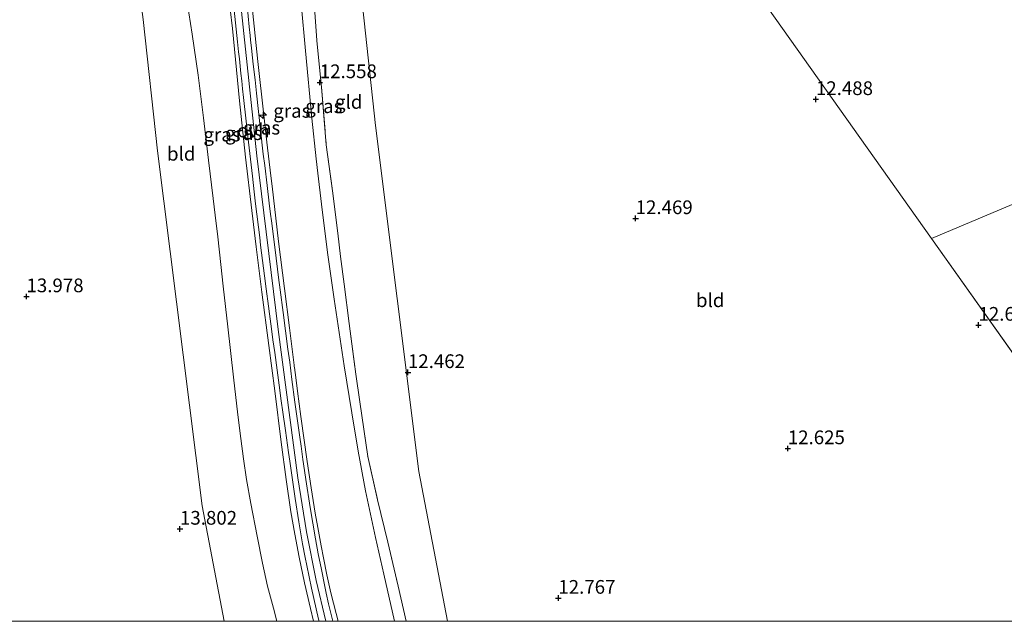
# Model space of a CAD drawing. Units: metres. Extents: x 199991 to 201834, y 399999 to 402610.
# Drawn here: x 200480 to 200660, y 400000 to 400110 of the extents above; entities that cross this region are included whole.
import ezdxf
from ezdxf.enums import TextEntityAlignment as Align

# ---------------------------------------------------------------- set-up
doc = ezdxf.new("R2010")
doc.units = ezdxf.units.M
doc.linetypes.add('IE-TERREINAFSCHEIDING', pattern=[10, 8, -2])
doc.layers.get('0').update_dxf_attribs({"lineweight": 25})
for name, color, linetype, lineweight in [('B-ME-AL-OVERIG-S-B1', 7, 'Continuous', 18), ('B-ME-GW-HOOGTEPUNT-S-B1', 10, 'Continuous', 25), ('B-ME-GW-KRUINLIJN-L-B1', 93, 'Continuous', 18), ('B-ME-GW-TEENLIJN-L-B1', 93, 'Continuous', 18), ('B-ME-IE-GRASLAND-GV-B6', 93, 'Continuous', 18), ('B-ME-IE-GRONDWERKLIJN-GROND_INGERICHT-GV-B6', 253, 'Continuous', 18), ('B-ME-IE-HULPGEOMETRIE-L-B1', 53, 'Continuous', 18), ('B-ME-IE-TERREINAFSCHEIDING-RASTERHEKWERK-L-B1', 8, 'IE-TERREINAFSCHEIDING', 18), ('B-ME-VH-VERH_SOORT-ONVERHARD-GV-B6', 8, 'Continuous', 18)]:
    doc.layers.add(name, color=color, linetype=linetype, lineweight=lineweight)
doc.styles.add('NLCS-ISO', font='NLCS-ISO.TTF')

# ---------------------------------------------------------------- blocks, each defined once
blk = doc.blocks.new('hecto')
for p, q in [((0, 0.625), (-0.625, 0)), ((0, -0.625), (0, 0.625)), ((-0.625, 0), (0.625, 0)), ((0.625, 0), (0, -0.625))]:
    blk.add_line(p, q)
blk = doc.blocks.new('hoogtepunt')
for p, q in [((-0.5, 0), (0.5, 0)), ((0, 0.5), (0, -0.5))]:
    blk.add_line(p, q)

msp = doc.modelspace()

# ---------------------------------------------------------------- linework, layer by layer
at = {"layer": 'B-ME-GW-KRUINLIJN-L-B1'}
for points in [[(200508.9895, 400178.7372, 15.464), (200510.1448, 400172.6315, 15.46), (200517.6257, 400132.0237, 15.45), (200519.1427, 400122.2957, 15.44), (200520.4948, 400111.1768, 15.422), (200523.2991, 400084.8767, 15.425), (200527.1764, 400053.2272, 15.417), (200530.7497, 400026.1469, 15.404), (200532.3239, 400016.2975, 15.406), (200534.0864, 400007.4702, 15.418), (200535.8737, 400000, 15.4012)], [(200508.9895, 400178.7372, 15.464), (200510.1448, 400172.6315, 15.46), (200517.6257, 400132.0237, 15.45), (200519.1427, 400122.2957, 15.44), (200520.4948, 400111.1768, 15.422), (200523.2991, 400084.8767, 15.425), (200527.1764, 400053.2272, 15.417), (200530.7497, 400026.1469, 15.404), (200532.3239, 400016.2975, 15.406), (200534.0864, 400007.4702, 15.418), (200535.8737, 400000, 15.4012)], [(200518.0178, 400115.168, 15.505), (200518.8424, 400108.063, 15.496), (200520.1169, 400094.9059, 15.4735), (200521.2053, 400084.641, 15.456), (200522.364, 400074.913, 15.476), (200523.1898, 400068.3007, 15.4911), (200524.228, 400059.9875, 15.5101), (200525.4806, 400050.2964, 15.4552), (200526.5472, 400042.0434, 15.4326), (200527.7515, 400032.6868, 15.3605), (200528.631, 400025.8534, 15.3745), (200529.5028, 400019.9764, 15.3807), (200530.1865, 400015.9157, 15.3988), (200530.9793, 400011.7195, 15.4176), (200531.9883, 400007.0044, 15.4045), (200533.0694, 400002.3054, 15.4027), (200533.5998, 400000, 15.4019)], [(200518.0178, 400115.168, 15.505), (200518.8424, 400108.063, 15.496), (200520.1169, 400094.9059, 15.4735), (200521.2053, 400084.641, 15.456), (200522.364, 400074.913, 15.476), (200523.1898, 400068.3007, 15.4911), (200524.228, 400059.9875, 15.5101), (200525.4806, 400050.2964, 15.4552), (200526.5472, 400042.0434, 15.4326), (200527.7515, 400032.6868, 15.3605), (200528.631, 400025.8534, 15.3745), (200529.5028, 400019.9764, 15.3807), (200530.1865, 400015.9157, 15.3988), (200530.9793, 400011.7195, 15.4176), (200531.9883, 400007.0044, 15.4045), (200533.0694, 400002.3054, 15.4027), (200533.5998, 400000, 15.4019)], [(200522.4838, 400111.391, 15.568), (200523.4743, 400102.063, 15.5408), (200524.5603, 400092.301, 15.635), (200525.1336, 400087.3517, 15.7095), (200525.8426, 400081.2302, 15.6177), (200526.0699, 400079.3147, 15.5086), (200527.0143, 400071.3559, 15.5327), (200527.265, 400069.243, 15.599), (200528.3092, 400060.6743, 15.4985), (200529.2176, 400053.4851, 15.4945), (200530.0778, 400046.6777, 15.4582), (200530.1023, 400046.4836, 15.4863), (200530.129, 400046.272, 15.58), (200530.3779, 400044.4229, 15.5076), (200530.7128, 400041.9345, 15.5202), (200531.3318, 400037.3351, 15.5057), (200532.4667, 400029.121, 15.4817), (200533.1882, 400024.3076, 15.4994), (200533.9403, 400019.7403, 15.4515), (200534.3882, 400017.0803, 15.5416), (200534.9905, 400013.7768, 15.5372), (200535.4304, 400011.55, 15.4788), (200536.0687, 400008.4572, 15.5031), (200536.7926, 400005.1992, 15.5054), (200537.7602, 400001.397, 15.4695), (200538.1325, 400000, 15.4694)], [(200522.4838, 400111.391, 15.568), (200523.4743, 400102.063, 15.5408), (200524.5603, 400092.301, 15.635), (200525.1336, 400087.3517, 15.7095), (200525.8426, 400081.2302, 15.6177), (200526.0699, 400079.3147, 15.5086), (200527.0143, 400071.3559, 15.5327), (200527.265, 400069.243, 15.599), (200528.3092, 400060.6743, 15.4985), (200529.2176, 400053.4851, 15.4945), (200530.0778, 400046.6777, 15.4582), (200530.1023, 400046.4836, 15.4863), (200530.129, 400046.272, 15.58), (200530.3779, 400044.4229, 15.5076), (200530.7128, 400041.9345, 15.5202), (200531.3318, 400037.3351, 15.5057), (200532.4667, 400029.121, 15.4817), (200533.1882, 400024.3076, 15.4994), (200533.9403, 400019.7403, 15.4515), (200534.3882, 400017.0803, 15.5416), (200534.9905, 400013.7768, 15.5372), (200535.4304, 400011.55, 15.4788), (200536.0687, 400008.4572, 15.5031), (200536.7926, 400005.1992, 15.5054), (200537.7602, 400001.397, 15.4695), (200538.1325, 400000, 15.4694)]]:
    msp.add_polyline3d(points, dxfattribs=at)
at = {"layer": 'B-ME-GW-TEENLIJN-L-B1'}
for points in [[(200520.4783, 400186.1307, 12.3512), (200520.682, 400184.983, 12.355), (200523.932, 400167.077, 12.3008), (200525.6131, 400157.8459, 12.2506), (200527.6878, 400146.453, 12.325), (200528.623, 400140.6911, 12.3762), (200529.2962, 400135.984, 12.418), (200529.886, 400130.2136, 12.6177), (200530.319, 400125.206, 12.791), (200531.3808, 400112.606, 12.8525), (200532.1694, 400104.027, 12.8974), (200533.2978, 400091.751, 12.9787), (200534.1111, 400084.3058, 12.9373), (200534.4082, 400081.6902, 13.041), (200535.0453, 400076.0792, 12.8865), (200536.1846, 400067.2197, 12.8699), (200537.4029, 400058.7299, 12.8784), (200539.2215, 400046.6061, 12.8839), (200540.5861, 400037.996, 12.8265), (200541.7563, 400030.994, 12.7544), (200543.118, 400023.7854, 12.7275), (200544.895, 400015.28, 12.8485), (200546.4334, 400008.5946, 12.8582), (200548.4112, 400000, 12.8854)], [(200520.4783, 400186.1307, 12.3512), (200520.682, 400184.983, 12.355), (200523.932, 400167.077, 12.3008), (200525.6131, 400157.8459, 12.2506), (200527.6878, 400146.453, 12.325), (200528.623, 400140.6911, 12.3762), (200529.2962, 400135.984, 12.418), (200529.886, 400130.2136, 12.6177), (200530.319, 400125.206, 12.791), (200531.3808, 400112.606, 12.8525), (200532.1694, 400104.027, 12.8974), (200533.2978, 400091.751, 12.9787), (200534.1111, 400084.3058, 12.9373), (200534.4082, 400081.6902, 13.041), (200535.0453, 400076.0792, 12.8865), (200536.1846, 400067.2197, 12.8699), (200537.4029, 400058.7299, 12.8784), (200539.2215, 400046.6061, 12.8839), (200540.5861, 400037.996, 12.8265), (200541.7563, 400030.994, 12.7544), (200543.118, 400023.7854, 12.7275), (200544.895, 400015.28, 12.8485), (200546.4334, 400008.5946, 12.8582), (200548.4112, 400000, 12.8854)], [(200510.5824, 400112.8961, 13.9477), (200511.509, 400107.048, 13.9545), (200512.57, 400099.549, 13.999), (200513.555, 400091.764, 13.996), (200514.4754, 400084.0729, 14.0274), (200515.315, 400077.057, 14.056), (200515.677, 400074.0233, 13.9909), (200516.147, 400070.084, 14.0248), (200516.7255, 400065.0258, 14.0836), (200517.173, 400061.1137, 14.0759), (200518.021, 400053.7, 14.0256), (200519.0398, 400044.5297, 14.0655), (200519.8511, 400037.6172, 14.0729), (200520.3549, 400033.325, 14.0604), (200520.8387, 400029.6289, 14.0436), (200521.4312, 400025.8313, 14.0263), (200522.216, 400021.496, 14.028), (200523.343, 400015.546, 14.05), (200524.297, 400010.6, 13.9974), (200525.251, 400006.437, 13.9887), (200526.3141, 400002.3897, 13.9656), (200526.9418, 400000, 13.9915)], [(200510.5824, 400112.8961, 13.9477), (200511.509, 400107.048, 13.9545), (200512.57, 400099.549, 13.999), (200513.555, 400091.764, 13.996), (200514.4754, 400084.0729, 14.0274), (200515.315, 400077.057, 14.056), (200515.677, 400074.0233, 13.9909), (200516.147, 400070.084, 14.0248), (200516.7255, 400065.0258, 14.0836), (200517.173, 400061.1137, 14.0759), (200518.021, 400053.7, 14.0256), (200519.0398, 400044.5297, 14.0655), (200519.8511, 400037.6172, 14.0729), (200520.3549, 400033.325, 14.0604), (200520.8387, 400029.6289, 14.0436), (200521.4312, 400025.8313, 14.0263), (200522.216, 400021.496, 14.028), (200523.343, 400015.546, 14.05), (200524.297, 400010.6, 13.9974), (200525.251, 400006.437, 13.9887), (200526.3141, 400002.3897, 13.9656), (200526.9418, 400000, 13.9915)]]:
    msp.add_polyline3d(points, dxfattribs=at)
at = {"layer": 'B-ME-IE-GRASLAND-GV-B6'}
for points in [[(200518.0178, 400115.168, 15.505), (200518.8424, 400108.063, 15.496), (200520.1169, 400094.9059, 15.4735), (200521.2053, 400084.641, 15.456), (200522.364, 400074.913, 15.476), (200523.1898, 400068.3007, 15.4911), (200524.228, 400059.9875, 15.5101), (200525.4806, 400050.2964, 15.4552), (200526.5472, 400042.0434, 15.4326), (200527.7515, 400032.6868, 15.3605), (200528.631, 400025.8534, 15.3745), (200529.5028, 400019.9764, 15.3807), (200530.1865, 400015.9157, 15.3988), (200530.9793, 400011.7195, 15.4176), (200531.9883, 400007.0044, 15.4045), (200533.0694, 400002.3054, 15.4027), (200533.5998, 400000, 15.4019), (200526.9418, 400000, 13.9915)], [(200533.5998, 400000, 15.4019), (200533.0694, 400002.3054, 15.4027), (200531.9883, 400007.0044, 15.4045), (200530.9793, 400011.7195, 15.4176), (200530.1865, 400015.9157, 15.3988), (200529.5028, 400019.9764, 15.3807), (200528.631, 400025.8534, 15.3745), (200527.7515, 400032.6868, 15.3605), (200526.5472, 400042.0434, 15.4326), (200525.4806, 400050.2964, 15.4552), (200524.228, 400059.9875, 15.5101), (200523.1898, 400068.3007, 15.4911), (200522.364, 400074.913, 15.476), (200521.2053, 400084.641, 15.456), (200520.1169, 400094.9059, 15.4735), (200518.8424, 400108.063, 15.496), (200518.0178, 400115.168, 15.505)], [(200518.0178, 400115.168, 15.505), (200518.8424, 400108.063, 15.496), (200520.1169, 400094.9059, 15.4735), (200521.2053, 400084.641, 15.456), (200522.364, 400074.913, 15.476), (200523.1898, 400068.3007, 15.4911), (200524.228, 400059.9875, 15.5101), (200525.4806, 400050.2964, 15.4552), (200526.5472, 400042.0434, 15.4326), (200527.7515, 400032.6868, 15.3605), (200528.631, 400025.8534, 15.3745), (200529.5028, 400019.9764, 15.3807), (200530.1865, 400015.9157, 15.3988), (200530.9793, 400011.7195, 15.4176), (200531.9883, 400007.0044, 15.4045), (200533.0694, 400002.3054, 15.4027), (200533.5998, 400000, 15.4019), (200526.9418, 400000, 13.9915)], [(200533.5998, 400000, 15.4019), (200533.0694, 400002.3054, 15.4027), (200531.9883, 400007.0044, 15.4045), (200530.9793, 400011.7195, 15.4176), (200530.1865, 400015.9157, 15.3988), (200529.5028, 400019.9764, 15.3807), (200528.631, 400025.8534, 15.3745), (200527.7515, 400032.6868, 15.3605), (200526.5472, 400042.0434, 15.4326), (200525.4806, 400050.2964, 15.4552), (200524.228, 400059.9875, 15.5101), (200523.1898, 400068.3007, 15.4911), (200522.364, 400074.913, 15.476), (200521.2053, 400084.641, 15.456), (200520.1169, 400094.9059, 15.4735), (200518.8424, 400108.063, 15.496), (200518.0178, 400115.168, 15.505)], [(200533.683, 400113.69, 12.5047), (200534.2365, 400105.8659, 12.5336), (200535.0569, 400097.3834, 12.5445), (200535.955, 400086.873, 12.574), (200537.0654, 400078.4724, 12.6178), (200538.038, 400070.749, 12.6346), (200538.52, 400066.49, 12.6632), (200539.1869, 400061.4601, 12.64), (200540.1, 400054.314, 12.6643), (200541.3199, 400045.0761, 12.6379), (200542.034, 400040.028, 12.6393), (200543.493, 400030.024, 12.6926), (200545.2968, 400022.1466, 12.6935), (200547.163, 400014.4582, 12.801), (200549.0426, 400006.3921, 12.7801), (200550.5233, 400000, 12.7877), (200548.4112, 400000, 12.8854)], [(200533.683, 400113.69, 12.5047), (200534.2365, 400105.8659, 12.5336), (200535.0569, 400097.3834, 12.5445), (200535.955, 400086.873, 12.574), (200537.0654, 400078.4724, 12.6178), (200538.038, 400070.749, 12.6346), (200538.52, 400066.49, 12.6632), (200539.1869, 400061.4601, 12.64), (200540.1, 400054.314, 12.6643), (200541.3199, 400045.0761, 12.6379), (200542.034, 400040.028, 12.6393), (200543.493, 400030.024, 12.6926), (200545.2968, 400022.1466, 12.6935), (200547.163, 400014.4582, 12.801), (200549.0426, 400006.3921, 12.7801), (200550.5233, 400000, 12.7877), (200548.4112, 400000, 12.8854)], [(200526.9418, 400000, 13.9915), (200526.3141, 400002.3897, 13.9656), (200525.251, 400006.437, 13.9887), (200524.297, 400010.6, 13.9974), (200523.343, 400015.546, 14.05), (200522.216, 400021.496, 14.028), (200521.4312, 400025.8313, 14.0263), (200520.8387, 400029.6289, 14.0436), (200520.3549, 400033.325, 14.0604), (200519.8511, 400037.6172, 14.0729), (200519.0398, 400044.5297, 14.0655), (200518.021, 400053.7, 14.0256), (200517.173, 400061.1137, 14.0759), (200516.7255, 400065.0258, 14.0836), (200516.147, 400070.084, 14.0248), (200515.677, 400074.0233, 13.9909), (200515.315, 400077.057, 14.056), (200514.4754, 400084.0729, 14.0274), (200513.555, 400091.764, 13.996), (200512.57, 400099.549, 13.999), (200511.509, 400107.048, 13.9545), (200510.5824, 400112.8961, 13.9477)], [(200526.9418, 400000, 13.9915), (200526.3141, 400002.3897, 13.9656), (200525.251, 400006.437, 13.9887), (200524.297, 400010.6, 13.9974), (200523.343, 400015.546, 14.05), (200522.216, 400021.496, 14.028), (200521.4312, 400025.8313, 14.0263), (200520.8387, 400029.6289, 14.0436), (200520.3549, 400033.325, 14.0604), (200519.8511, 400037.6172, 14.0729), (200519.0398, 400044.5297, 14.0655), (200518.021, 400053.7, 14.0256), (200517.173, 400061.1137, 14.0759), (200516.7255, 400065.0258, 14.0836), (200516.147, 400070.084, 14.0248), (200515.677, 400074.0233, 13.9909), (200515.315, 400077.057, 14.056), (200514.4754, 400084.0729, 14.0274), (200513.555, 400091.764, 13.996), (200512.57, 400099.549, 13.999), (200511.509, 400107.048, 13.9545), (200510.5824, 400112.8961, 13.9477)], [(200519.1454, 400111.437, 15.422), (200519.5174, 400107.9743, 15.4093), (200519.7681, 400105.6402, 15.4135), (200519.9631, 400103.8252, 15.4254), (200520.1033, 400102.5193, 15.4448), (200520.3849, 400099.8984, 15.4422), (200520.5343, 400098.507, 15.436), (200520.6933, 400097.0563, 15.4477), (200520.8622, 400095.5151, 15.4397), (200521.3337, 400091.2123, 15.4227), (200521.5282, 400089.438, 15.43), (200522.474, 400081.1455, 15.4281), (200522.8017, 400078.272, 15.414), (200523.0649, 400076.1, 15.4086), (200523.8041, 400069.9978, 15.4269), (200523.977, 400068.571, 15.425), (200524.6914, 400062.9756, 15.4095), (200524.9944, 400060.603, 15.4194), (200525.3938, 400057.475, 15.411), (200525.5866, 400056.0535, 15.4101), (200525.9533, 400053.3492, 15.4337), (200526.2325, 400051.29, 15.4327), (200526.5436, 400048.9964, 15.428), (200526.9804, 400045.775, 15.4349), (200527.3599, 400043.0341, 15.4257), (200527.7495, 400040.2203, 15.4074), (200528.0362, 400038.1495, 15.4094), (200528.5034, 400034.775, 15.398), (200529.0745, 400030.7681, 15.3816), (200529.3, 400029.186, 15.4), (200530.2902, 400022.385, 15.399), (200530.9626, 400018.129, 15.4), (200531.637, 400014.133, 15.402), (200532.1244, 400011.6258, 15.3901), (200532.4054, 400010.18, 15.405), (200533.2634, 400006.056, 15.403), (200534.5584, 400000.407, 15.3913), (200534.6575, 400000, 15.3909), (200533.5998, 400000, 15.4019)], [(200519.1454, 400111.437, 15.422), (200519.5174, 400107.9743, 15.4093), (200519.7681, 400105.6402, 15.4135), (200519.9631, 400103.8252, 15.4254), (200520.1033, 400102.5193, 15.4448), (200520.3849, 400099.8984, 15.4422), (200520.5343, 400098.507, 15.436), (200520.6933, 400097.0563, 15.4477), (200520.8622, 400095.5151, 15.4397), (200521.3337, 400091.2123, 15.4227), (200521.5282, 400089.438, 15.43), (200522.474, 400081.1455, 15.4281), (200522.8017, 400078.272, 15.414), (200523.0649, 400076.1, 15.4086), (200523.8041, 400069.9978, 15.4269), (200523.977, 400068.571, 15.425), (200524.6914, 400062.9756, 15.4095), (200524.9944, 400060.603, 15.4194), (200525.3938, 400057.475, 15.411), (200525.5866, 400056.0535, 15.4101), (200525.9533, 400053.3492, 15.4337), (200526.2325, 400051.29, 15.4327), (200526.5436, 400048.9964, 15.428), (200526.9804, 400045.775, 15.4349), (200527.3599, 400043.0341, 15.4257), (200527.7495, 400040.2203, 15.4074), (200528.0362, 400038.1495, 15.4094), (200528.5034, 400034.775, 15.398), (200529.0745, 400030.7681, 15.3816), (200529.3, 400029.186, 15.4), (200530.2902, 400022.385, 15.399), (200530.9626, 400018.129, 15.4), (200531.637, 400014.133, 15.402), (200532.1244, 400011.6258, 15.3901), (200532.4054, 400010.18, 15.405), (200533.2634, 400006.056, 15.403), (200534.5584, 400000.407, 15.3913), (200534.6575, 400000, 15.3909), (200533.5998, 400000, 15.4019)], [(200537.1183, 400000, 15.3922), (200536.3708, 400003.203, 15.392), (200535.9509, 400005.1506, 15.409), (200535.6897, 400006.362, 15.4076), (200535.0635, 400009.437, 15.4088), (200534.4906, 400012.3159, 15.4061), (200533.9813, 400015.051, 15.408), (200533.0301, 400020.747, 15.4), (200532.2388, 400025.8296, 15.3899), (200531.9837, 400027.468, 15.39), (200531.6872, 400029.5157, 15.3809), (200531.3386, 400031.923, 15.3685), (200531.0997, 400033.572, 15.383), (200530.244, 400039.956, 15.417), (200529.6913, 400044.1077, 15.4284), (200529.2764, 400047.2242, 15.4153), (200528.955, 400049.638, 15.425), (200528.0844, 400056.3144, 15.4054), (200527.5471, 400060.4347, 15.4107), (200527.2567, 400062.662, 15.3936), (200526.6178, 400067.7089, 15.4126), (200525.9463, 400073.0132, 15.4215), (200525.7955, 400074.204, 15.413), (200525.5461, 400076.2613, 15.3985), (200525.1564, 400079.4755, 15.4195), (200524.7166, 400083.1038, 15.4219), (200524.469, 400085.1975, 15.4329), (200523.9465, 400089.6161, 15.4284), (200523.2133, 400096.288, 15.435), (200522.9523, 400098.7085, 15.4382), (200522.6406, 400101.599, 15.4205), (200522.5205, 400102.7136, 15.434), (200522.3296, 400104.4836, 15.4175), (200522.1617, 400106.041, 15.4158), (200522.08, 400106.8073, 15.4053), (200521.9099, 400108.4034, 15.4085), (200521.499, 400112.259, 15.419)], [(200537.1183, 400000, 15.3922), (200536.3708, 400003.203, 15.392), (200535.9509, 400005.1506, 15.409), (200535.6897, 400006.362, 15.4076), (200535.0635, 400009.437, 15.4088), (200534.4906, 400012.3159, 15.4061), (200533.9813, 400015.051, 15.408), (200533.0301, 400020.747, 15.4), (200532.2388, 400025.8296, 15.3899), (200531.9837, 400027.468, 15.39), (200531.6872, 400029.5157, 15.3809), (200531.3386, 400031.923, 15.3685), (200531.0997, 400033.572, 15.383), (200530.244, 400039.956, 15.417), (200529.6913, 400044.1077, 15.4284), (200529.2764, 400047.2242, 15.4153), (200528.955, 400049.638, 15.425), (200528.0844, 400056.3144, 15.4054), (200527.5471, 400060.4347, 15.4107), (200527.2567, 400062.662, 15.3936), (200526.6178, 400067.7089, 15.4126), (200525.9463, 400073.0132, 15.4215), (200525.7955, 400074.204, 15.413), (200525.5461, 400076.2613, 15.3985), (200525.1564, 400079.4755, 15.4195), (200524.7166, 400083.1038, 15.4219), (200524.469, 400085.1975, 15.4329), (200523.9465, 400089.6161, 15.4284), (200523.2133, 400096.288, 15.435), (200522.9523, 400098.7085, 15.4382), (200522.6406, 400101.599, 15.4205), (200522.5205, 400102.7136, 15.434), (200522.3296, 400104.4836, 15.4175), (200522.1617, 400106.041, 15.4158), (200522.08, 400106.8073, 15.4053), (200521.9099, 400108.4034, 15.4085), (200521.499, 400112.259, 15.419)], [(200531.3808, 400112.606, 12.8525), (200532.1694, 400104.027, 12.8974), (200533.2978, 400091.751, 12.9787), (200534.1111, 400084.3058, 12.9373), (200534.4082, 400081.6902, 13.041), (200535.0453, 400076.0792, 12.8865), (200536.1846, 400067.2197, 12.8699), (200537.4029, 400058.7299, 12.8784), (200539.2215, 400046.6061, 12.8839), (200540.5861, 400037.996, 12.8265), (200541.7563, 400030.994, 12.7544), (200543.118, 400023.7854, 12.7275), (200544.895, 400015.28, 12.8485), (200546.4334, 400008.5946, 12.8582), (200548.4112, 400000, 12.8854), (200538.1325, 400000, 15.4694)], [(200548.4112, 400000, 12.8854), (200546.4334, 400008.5946, 12.8582), (200544.895, 400015.28, 12.8485), (200543.118, 400023.7854, 12.7275), (200541.7563, 400030.994, 12.7544), (200540.5861, 400037.996, 12.8265), (200539.2215, 400046.6061, 12.8839), (200537.4029, 400058.7299, 12.8784), (200536.1846, 400067.2197, 12.8699), (200535.0453, 400076.0792, 12.8865), (200534.4082, 400081.6902, 13.041), (200534.1111, 400084.3058, 12.9373), (200533.2978, 400091.751, 12.9787), (200532.1694, 400104.027, 12.8974), (200531.3808, 400112.606, 12.8525)], [(200531.3808, 400112.606, 12.8525), (200532.1694, 400104.027, 12.8974), (200533.2978, 400091.751, 12.9787), (200534.1111, 400084.3058, 12.9373), (200534.4082, 400081.6902, 13.041), (200535.0453, 400076.0792, 12.8865), (200536.1846, 400067.2197, 12.8699), (200537.4029, 400058.7299, 12.8784), (200539.2215, 400046.6061, 12.8839), (200540.5861, 400037.996, 12.8265), (200541.7563, 400030.994, 12.7544), (200543.118, 400023.7854, 12.7275), (200544.895, 400015.28, 12.8485), (200546.4334, 400008.5946, 12.8582), (200548.4112, 400000, 12.8854), (200538.1325, 400000, 15.4694)], [(200548.4112, 400000, 12.8854), (200546.4334, 400008.5946, 12.8582), (200544.895, 400015.28, 12.8485), (200543.118, 400023.7854, 12.7275), (200541.7563, 400030.994, 12.7544), (200540.5861, 400037.996, 12.8265), (200539.2215, 400046.6061, 12.8839), (200537.4029, 400058.7299, 12.8784), (200536.1846, 400067.2197, 12.8699), (200535.0453, 400076.0792, 12.8865), (200534.4082, 400081.6902, 13.041), (200534.1111, 400084.3058, 12.9373), (200533.2978, 400091.751, 12.9787), (200532.1694, 400104.027, 12.8974), (200531.3808, 400112.606, 12.8525)], [(200538.1325, 400000, 15.4694), (200537.7602, 400001.397, 15.4695), (200536.7926, 400005.1992, 15.5054), (200536.0687, 400008.4572, 15.5031), (200535.4304, 400011.55, 15.4788), (200534.9905, 400013.7768, 15.5372), (200534.3882, 400017.0803, 15.5416), (200533.9403, 400019.7403, 15.4515), (200533.1882, 400024.3076, 15.4994), (200532.4667, 400029.121, 15.4817), (200531.3318, 400037.3351, 15.5057), (200530.7128, 400041.9345, 15.5202), (200530.3779, 400044.4229, 15.5076), (200530.129, 400046.272, 15.58), (200530.1023, 400046.4836, 15.4863), (200530.0778, 400046.6777, 15.4582), (200529.2176, 400053.4851, 15.4945), (200528.3092, 400060.6743, 15.4985), (200527.265, 400069.243, 15.599), (200527.0143, 400071.3559, 15.5327), (200526.0699, 400079.3147, 15.5086), (200525.8426, 400081.2302, 15.6177), (200525.1336, 400087.3517, 15.7095), (200524.5603, 400092.301, 15.635), (200523.4743, 400102.063, 15.5408), (200522.4838, 400111.391, 15.568)], [(200522.4838, 400111.391, 15.568), (200523.4743, 400102.063, 15.5408), (200524.5603, 400092.301, 15.635), (200525.1336, 400087.3517, 15.7095), (200525.8426, 400081.2302, 15.6177), (200526.0699, 400079.3147, 15.5086), (200527.0143, 400071.3559, 15.5327), (200527.265, 400069.243, 15.599), (200528.3092, 400060.6743, 15.4985), (200529.2176, 400053.4851, 15.4945), (200530.0778, 400046.6777, 15.4582), (200530.1023, 400046.4836, 15.4863), (200530.129, 400046.272, 15.58), (200530.3779, 400044.4229, 15.5076), (200530.7128, 400041.9345, 15.5202), (200531.3318, 400037.3351, 15.5057), (200532.4667, 400029.121, 15.4817), (200533.1882, 400024.3076, 15.4994), (200533.9403, 400019.7403, 15.4515), (200534.3882, 400017.0803, 15.5416), (200534.9905, 400013.7768, 15.5372), (200535.4304, 400011.55, 15.4788), (200536.0687, 400008.4572, 15.5031), (200536.7926, 400005.1992, 15.5054), (200537.7602, 400001.397, 15.4695), (200538.1325, 400000, 15.4694), (200537.1183, 400000, 15.3922)], [(200538.1325, 400000, 15.4694), (200537.7602, 400001.397, 15.4695), (200536.7926, 400005.1992, 15.5054), (200536.0687, 400008.4572, 15.5031), (200535.4304, 400011.55, 15.4788), (200534.9905, 400013.7768, 15.5372), (200534.3882, 400017.0803, 15.5416), (200533.9403, 400019.7403, 15.4515), (200533.1882, 400024.3076, 15.4994), (200532.4667, 400029.121, 15.4817), (200531.3318, 400037.3351, 15.5057), (200530.7128, 400041.9345, 15.5202), (200530.3779, 400044.4229, 15.5076), (200530.129, 400046.272, 15.58), (200530.1023, 400046.4836, 15.4863), (200530.0778, 400046.6777, 15.4582), (200529.2176, 400053.4851, 15.4945), (200528.3092, 400060.6743, 15.4985), (200527.265, 400069.243, 15.599), (200527.0143, 400071.3559, 15.5327), (200526.0699, 400079.3147, 15.5086), (200525.8426, 400081.2302, 15.6177), (200525.1336, 400087.3517, 15.7095), (200524.5603, 400092.301, 15.635), (200523.4743, 400102.063, 15.5408), (200522.4838, 400111.391, 15.568)], [(200522.4838, 400111.391, 15.568), (200523.4743, 400102.063, 15.5408), (200524.5603, 400092.301, 15.635), (200525.1336, 400087.3517, 15.7095), (200525.8426, 400081.2302, 15.6177), (200526.0699, 400079.3147, 15.5086), (200527.0143, 400071.3559, 15.5327), (200527.265, 400069.243, 15.599), (200528.3092, 400060.6743, 15.4985), (200529.2176, 400053.4851, 15.4945), (200530.0778, 400046.6777, 15.4582), (200530.1023, 400046.4836, 15.4863), (200530.129, 400046.272, 15.58), (200530.3779, 400044.4229, 15.5076), (200530.7128, 400041.9345, 15.5202), (200531.3318, 400037.3351, 15.5057), (200532.4667, 400029.121, 15.4817), (200533.1882, 400024.3076, 15.4994), (200533.9403, 400019.7403, 15.4515), (200534.3882, 400017.0803, 15.5416), (200534.9905, 400013.7768, 15.5372), (200535.4304, 400011.55, 15.4788), (200536.0687, 400008.4572, 15.5031), (200536.7926, 400005.1992, 15.5054), (200537.7602, 400001.397, 15.4695), (200538.1325, 400000, 15.4694), (200537.1183, 400000, 15.3922)]]:
    msp.add_polyline3d(points, dxfattribs=at)
at = {"layer": 'B-ME-IE-GRONDWERKLIJN-GROND_INGERICHT-GV-B6'}
for points in [[(200675.272, 400082.008, 12.377), (200646.253, 400069.799, 12.644), (200589.257, 400150.201, 12.117), (200597.948, 400153.186, 11.995), (200610.791, 400157.975, 12.054), (200624.235, 400163.317, 12.097), (200635.746, 400168.035, 12.199), (200640.506, 400169.627, 11.995), (200640.884, 400169.521, 12.007), (200645.424, 400158.811, 12.05), (200650.92, 400143.835, 12.088), (200656.357, 400130.25, 12.182), (200662.667, 400114.132, 12.16), (200669.788, 400096.123, 12.335), (200675.272, 400082.008, 12.377)], [(200460.752, 400147.691, 14.001), (200492.612, 400168.1965, 13.9335), (200500.5316, 400124.8491, 13.9192), (200502.577, 400109.7141, 13.9143), (200505.2064, 400085.7484, 13.9066), (200513.3059, 400021.0489, 13.8856), (200517.3373, 400000, 13.8786), (200376.3406, 400000, 15.597)], [(200460.752, 400147.691, 14.001), (200492.612, 400168.1965, 13.9335), (200500.5316, 400124.8491, 13.9192), (200502.577, 400109.7141, 13.9143), (200505.2064, 400085.7484, 13.9066), (200513.3059, 400021.0489, 13.8856), (200517.3373, 400000, 13.8786), (200376.3406, 400000, 15.597)], [(200558.0643, 400000, 12.7706), (200552.8352, 400027.3018, 12.6454), (200544.9344, 400090.4142, 12.3593), (200542.2837, 400114.5745, 12.25), (200540.5039, 400127.7443, 12.1902), (200541.889, 400128.618, 12.201), (200548.963, 400132.178, 12.201), (200556.166, 400135.538, 12.216), (200565.135, 400139.528, 12.192), (200571.588, 400142.457, 12.158), (200579.673, 400146.045, 12.177), (200589.257, 400150.201, 12.117), (200646.253, 400069.799, 12.644), (200695.7329, 400000, 12.7118), (200558.0643, 400000, 12.7706)], [(200558.0643, 400000, 12.7706), (200552.8352, 400027.3018, 12.6454), (200544.9344, 400090.4142, 12.3593), (200542.2837, 400114.5745, 12.25), (200540.5039, 400127.7443, 12.1902), (200541.889, 400128.618, 12.201), (200548.963, 400132.178, 12.201), (200556.166, 400135.538, 12.216), (200565.135, 400139.528, 12.192), (200571.588, 400142.457, 12.158), (200579.673, 400146.045, 12.177), (200589.257, 400150.201, 12.117), (200646.253, 400069.799, 12.644), (200695.7329, 400000, 12.7118), (200558.0643, 400000, 12.7706)], [(200550.5233, 400000, 12.7877), (200549.0426, 400006.3921, 12.7801), (200547.163, 400014.4582, 12.801), (200545.2968, 400022.1466, 12.6935), (200543.493, 400030.024, 12.6926), (200542.034, 400040.028, 12.6393), (200541.3199, 400045.0761, 12.6379), (200540.1, 400054.314, 12.6643), (200539.1869, 400061.4601, 12.64), (200538.52, 400066.49, 12.6632), (200538.038, 400070.749, 12.6346), (200537.0654, 400078.4724, 12.6178), (200535.955, 400086.873, 12.574), (200535.0569, 400097.3834, 12.5445), (200534.2365, 400105.8659, 12.5336), (200533.683, 400113.69, 12.5047)], [(200550.5233, 400000, 12.7877), (200549.0426, 400006.3921, 12.7801), (200547.163, 400014.4582, 12.801), (200545.2968, 400022.1466, 12.6935), (200543.493, 400030.024, 12.6926), (200542.034, 400040.028, 12.6393), (200541.3199, 400045.0761, 12.6379), (200540.1, 400054.314, 12.6643), (200539.1869, 400061.4601, 12.64), (200538.52, 400066.49, 12.6632), (200538.038, 400070.749, 12.6346), (200537.0654, 400078.4724, 12.6178), (200535.955, 400086.873, 12.574), (200535.0569, 400097.3834, 12.5445), (200534.2365, 400105.8659, 12.5336), (200533.683, 400113.69, 12.5047)], [(200542.2837, 400114.5745, 12.25), (200544.9344, 400090.4142, 12.3593), (200552.8352, 400027.3018, 12.6454), (200558.0643, 400000, 12.7706), (200550.5233, 400000, 12.7877)], [(200542.2837, 400114.5745, 12.25), (200544.9344, 400090.4142, 12.3593), (200552.8352, 400027.3018, 12.6454), (200558.0643, 400000, 12.7706), (200550.5233, 400000, 12.7877)], [(200510.5824, 400112.8961, 13.9477), (200511.509, 400107.048, 13.9545), (200512.57, 400099.549, 13.999), (200513.555, 400091.764, 13.996), (200514.4754, 400084.0729, 14.0274), (200515.315, 400077.057, 14.056), (200515.677, 400074.0233, 13.9909), (200516.147, 400070.084, 14.0248), (200516.7255, 400065.0258, 14.0836), (200517.173, 400061.1137, 14.0759), (200518.021, 400053.7, 14.0256), (200519.0398, 400044.5297, 14.0655), (200519.8511, 400037.6172, 14.0729), (200520.3549, 400033.325, 14.0604), (200520.8387, 400029.6289, 14.0436), (200521.4312, 400025.8313, 14.0263), (200522.216, 400021.496, 14.028), (200523.343, 400015.546, 14.05), (200524.297, 400010.6, 13.9974), (200525.251, 400006.437, 13.9887), (200526.3141, 400002.3897, 13.9656), (200526.9418, 400000, 13.9915), (200517.3373, 400000, 13.8786)], [(200510.5824, 400112.8961, 13.9477), (200511.509, 400107.048, 13.9545), (200512.57, 400099.549, 13.999), (200513.555, 400091.764, 13.996), (200514.4754, 400084.0729, 14.0274), (200515.315, 400077.057, 14.056), (200515.677, 400074.0233, 13.9909), (200516.147, 400070.084, 14.0248), (200516.7255, 400065.0258, 14.0836), (200517.173, 400061.1137, 14.0759), (200518.021, 400053.7, 14.0256), (200519.0398, 400044.5297, 14.0655), (200519.8511, 400037.6172, 14.0729), (200520.3549, 400033.325, 14.0604), (200520.8387, 400029.6289, 14.0436), (200521.4312, 400025.8313, 14.0263), (200522.216, 400021.496, 14.028), (200523.343, 400015.546, 14.05), (200524.297, 400010.6, 13.9974), (200525.251, 400006.437, 13.9887), (200526.3141, 400002.3897, 13.9656), (200526.9418, 400000, 13.9915), (200517.3373, 400000, 13.8786)], [(200517.3373, 400000, 13.8786), (200513.3059, 400021.0489, 13.8856), (200505.2064, 400085.7484, 13.9066), (200502.577, 400109.7141, 13.9143)], [(200517.3373, 400000, 13.8786), (200513.3059, 400021.0489, 13.8856), (200505.2064, 400085.7484, 13.9066), (200502.577, 400109.7141, 13.9143)], [(200695.7329, 400000, 12.7118), (200646.253, 400069.799, 12.644), (200675.272, 400082.008, 12.377), (200683.04, 400062.224, 12.45), (200690.187, 400043.68, 12.41), (200696.726, 400026.913, 12.526), (200704.394, 400007.346, 12.617), (200707.3293, 400000, 12.6735), (200695.7329, 400000, 12.7118)], [(200695.7329, 400000, 12.7118), (200646.253, 400069.799, 12.644), (200675.272, 400082.008, 12.377), (200683.04, 400062.224, 12.45), (200690.187, 400043.68, 12.41), (200696.726, 400026.913, 12.526), (200704.394, 400007.346, 12.617), (200707.3293, 400000, 12.6735), (200695.7329, 400000, 12.7118)]]:
    msp.add_polyline3d(points, dxfattribs=at)
at = {"layer": 'B-ME-IE-HULPGEOMETRIE-L-B1'}
msp.add_line((200646.253, 400069.799, 12.644), (200695.7329, 400000, 12.7118), dxfattribs=at)
msp.add_line((200646.253, 400069.799, 12.644), (200695.7329, 400000, 12.7118), dxfattribs=at)
for points in [[(200646.253, 400069.799, 12.644), (200589.257, 400150.201, 12.117), (200588.629, 400151.086, 12.132), (200587.977, 400152.006, 11.659), (200587.174, 400153.139, 12.153), (200550.217, 400205.272, 11.811)], [(200646.253, 400069.799, 12.644), (200675.272, 400082.008, 12.377)]]:
    msp.add_polyline3d(points, dxfattribs=at)
at = {"layer": 'B-ME-IE-TERREINAFSCHEIDING-RASTERHEKWERK-L-B1'}
msp.add_polyline3d([(200533.683, 400113.69, 12.5047), (200534.2365, 400105.8659, 12.5336), (200535.0569, 400097.3834, 12.5445), (200535.955, 400086.873, 12.574), (200537.0654, 400078.4724, 12.6178), (200538.038, 400070.749, 12.6346), (200538.52, 400066.49, 12.6632), (200539.1869, 400061.4601, 12.64), (200540.1, 400054.314, 12.6643), (200541.3199, 400045.0761, 12.6379), (200542.034, 400040.028, 12.6393), (200543.493, 400030.024, 12.6926), (200545.2968, 400022.1466, 12.6935), (200547.163, 400014.4582, 12.801), (200549.0426, 400006.3921, 12.7801), (200550.5233, 400000, 12.7877)], dxfattribs=at)
msp.add_polyline3d([(200533.683, 400113.69, 12.5047), (200534.2365, 400105.8659, 12.5336), (200535.0569, 400097.3834, 12.5445), (200535.955, 400086.873, 12.574), (200537.0654, 400078.4724, 12.6178), (200538.038, 400070.749, 12.6346), (200538.52, 400066.49, 12.6632), (200539.1869, 400061.4601, 12.64), (200540.1, 400054.314, 12.6643), (200541.3199, 400045.0761, 12.6379), (200542.034, 400040.028, 12.6393), (200543.493, 400030.024, 12.6926), (200545.2968, 400022.1466, 12.6935), (200547.163, 400014.4582, 12.801), (200549.0426, 400006.3921, 12.7801), (200550.5233, 400000, 12.7877)], dxfattribs=at)
at = {"layer": 'B-ME-VH-VERH_SOORT-ONVERHARD-GV-B6'}
for points in [[(200534.6575, 400000, 15.3909), (200534.5584, 400000.407, 15.3913), (200533.2634, 400006.056, 15.403), (200532.4054, 400010.18, 15.405), (200532.1244, 400011.6258, 15.3901), (200531.637, 400014.133, 15.402), (200530.9626, 400018.129, 15.4), (200530.2902, 400022.385, 15.399), (200529.3, 400029.186, 15.4), (200529.0745, 400030.7681, 15.3816), (200528.5034, 400034.775, 15.398), (200528.0362, 400038.1495, 15.4094), (200527.7495, 400040.2203, 15.4074), (200527.3599, 400043.0341, 15.4257), (200526.9804, 400045.775, 15.4349), (200526.5436, 400048.9964, 15.428), (200526.2325, 400051.29, 15.4327), (200525.9533, 400053.3492, 15.4337), (200525.5866, 400056.0535, 15.4101), (200525.3938, 400057.475, 15.411), (200524.9944, 400060.603, 15.4194), (200524.6914, 400062.9756, 15.4095), (200523.977, 400068.571, 15.425), (200523.8041, 400069.9978, 15.4269), (200523.0649, 400076.1, 15.4086), (200522.8017, 400078.272, 15.414), (200522.474, 400081.1455, 15.4281), (200521.5282, 400089.438, 15.43), (200521.3337, 400091.2123, 15.4227), (200520.8622, 400095.5151, 15.4397), (200520.6933, 400097.0563, 15.4477), (200520.5343, 400098.507, 15.436), (200520.3849, 400099.8984, 15.4422), (200520.1033, 400102.5193, 15.4448), (200519.9631, 400103.8252, 15.4254), (200519.7681, 400105.6402, 15.4135), (200519.5174, 400107.9743, 15.4093), (200519.1454, 400111.437, 15.422)], [(200534.6575, 400000, 15.3909), (200534.5584, 400000.407, 15.3913), (200533.2634, 400006.056, 15.403), (200532.4054, 400010.18, 15.405), (200532.1244, 400011.6258, 15.3901), (200531.637, 400014.133, 15.402), (200530.9626, 400018.129, 15.4), (200530.2902, 400022.385, 15.399), (200529.3, 400029.186, 15.4), (200529.0745, 400030.7681, 15.3816), (200528.5034, 400034.775, 15.398), (200528.0362, 400038.1495, 15.4094), (200527.7495, 400040.2203, 15.4074), (200527.3599, 400043.0341, 15.4257), (200526.9804, 400045.775, 15.4349), (200526.5436, 400048.9964, 15.428), (200526.2325, 400051.29, 15.4327), (200525.9533, 400053.3492, 15.4337), (200525.5866, 400056.0535, 15.4101), (200525.3938, 400057.475, 15.411), (200524.9944, 400060.603, 15.4194), (200524.6914, 400062.9756, 15.4095), (200523.977, 400068.571, 15.425), (200523.8041, 400069.9978, 15.4269), (200523.0649, 400076.1, 15.4086), (200522.8017, 400078.272, 15.414), (200522.474, 400081.1455, 15.4281), (200521.5282, 400089.438, 15.43), (200521.3337, 400091.2123, 15.4227), (200520.8622, 400095.5151, 15.4397), (200520.6933, 400097.0563, 15.4477), (200520.5343, 400098.507, 15.436), (200520.3849, 400099.8984, 15.4422), (200520.1033, 400102.5193, 15.4448), (200519.9631, 400103.8252, 15.4254), (200519.7681, 400105.6402, 15.4135), (200519.5174, 400107.9743, 15.4093), (200519.1454, 400111.437, 15.422)], [(200521.499, 400112.259, 15.419), (200521.9099, 400108.4034, 15.4085), (200522.08, 400106.8073, 15.4053), (200522.1617, 400106.041, 15.4158), (200522.3296, 400104.4836, 15.4175), (200522.5205, 400102.7136, 15.434), (200522.6406, 400101.599, 15.4205), (200522.9523, 400098.7085, 15.4382), (200523.2133, 400096.288, 15.435), (200523.9465, 400089.6161, 15.4284), (200524.469, 400085.1975, 15.4329), (200524.7166, 400083.1038, 15.4219), (200525.1564, 400079.4755, 15.4195), (200525.5461, 400076.2613, 15.3985), (200525.7955, 400074.204, 15.413), (200525.9463, 400073.0132, 15.4215), (200526.6178, 400067.7089, 15.4126), (200527.2567, 400062.662, 15.3936), (200527.5471, 400060.4347, 15.4107), (200528.0844, 400056.3144, 15.4054), (200528.955, 400049.638, 15.425), (200529.2764, 400047.2242, 15.4153), (200529.6913, 400044.1077, 15.4284), (200530.244, 400039.956, 15.417), (200531.0997, 400033.572, 15.383), (200531.3386, 400031.923, 15.3685), (200531.6872, 400029.5157, 15.3809), (200531.9837, 400027.468, 15.39), (200532.2388, 400025.8296, 15.3899), (200533.0301, 400020.747, 15.4), (200533.9813, 400015.051, 15.408), (200534.4906, 400012.3159, 15.4061), (200535.0635, 400009.437, 15.4088), (200535.6897, 400006.362, 15.4076), (200535.9509, 400005.1506, 15.409), (200536.3708, 400003.203, 15.392), (200537.1183, 400000, 15.3922), (200534.6575, 400000, 15.3909)], [(200521.499, 400112.259, 15.419), (200521.9099, 400108.4034, 15.4085), (200522.08, 400106.8073, 15.4053), (200522.1617, 400106.041, 15.4158), (200522.3296, 400104.4836, 15.4175), (200522.5205, 400102.7136, 15.434), (200522.6406, 400101.599, 15.4205), (200522.9523, 400098.7085, 15.4382), (200523.2133, 400096.288, 15.435), (200523.9465, 400089.6161, 15.4284), (200524.469, 400085.1975, 15.4329), (200524.7166, 400083.1038, 15.4219), (200525.1564, 400079.4755, 15.4195), (200525.5461, 400076.2613, 15.3985), (200525.7955, 400074.204, 15.413), (200525.9463, 400073.0132, 15.4215), (200526.6178, 400067.7089, 15.4126), (200527.2567, 400062.662, 15.3936), (200527.5471, 400060.4347, 15.4107), (200528.0844, 400056.3144, 15.4054), (200528.955, 400049.638, 15.425), (200529.2764, 400047.2242, 15.4153), (200529.6913, 400044.1077, 15.4284), (200530.244, 400039.956, 15.417), (200531.0997, 400033.572, 15.383), (200531.3386, 400031.923, 15.3685), (200531.6872, 400029.5157, 15.3809), (200531.9837, 400027.468, 15.39), (200532.2388, 400025.8296, 15.3899), (200533.0301, 400020.747, 15.4), (200533.9813, 400015.051, 15.408), (200534.4906, 400012.3159, 15.4061), (200535.0635, 400009.437, 15.4088), (200535.6897, 400006.362, 15.4076), (200535.9509, 400005.1506, 15.409), (200536.3708, 400003.203, 15.392), (200537.1183, 400000, 15.3922), (200534.6575, 400000, 15.3909)]]:
    msp.add_polyline3d(points, dxfattribs=at)

# ---------------------------------------------------------------- block references
at = {"layer": 'B-ME-AL-OVERIG-S-B1', "rotation": 90}
msp.add_blockref('hecto', (200524.4194, 400092.2905, 15.419), dxfattribs=at)
at = {"layer": 'B-ME-GW-HOOGTEPUNT-S-B1', "rotation": 90}
for p in [(200534.759, 400098.241, 12.558), (200534.759, 400098.241, 12.558), (200625.206, 400095.167, 12.488), (200625.206, 400095.167, 12.488), (200592.344, 400073.456, 12.469), (200592.344, 400073.456, 12.469), (200481.294, 400059.212, 13.978), (200481.294, 400059.212, 13.978), (200654.84, 400054.021, 12.61), (200654.84, 400054.021, 12.61), (200550.832, 400045.392, 12.462), (200550.832, 400045.392, 12.462), (200620.08, 400031.507, 12.625), (200620.08, 400031.507, 12.625), (200509.276, 400016.837, 13.802), (200509.276, 400016.837, 13.802), (200578.251, 400004.243, 12.767), (200578.251, 400004.243, 12.767)]:
    msp.add_blockref('hoogtepunt', p, dxfattribs=at)

# ---------------------------------------------------------------- texts
at = {"layer": 'B-ME-GW-HOOGTEPUNT-S-B1', "ltscale": 0.2, "style": 'NLCS-ISO'}
for s, p in [('12.558', (200534.759, 400098.241, 12.558)), ('12.558', (200534.759, 400098.241, 12.558)), ('12.488', (200625.206, 400095.167, 12.488)), ('12.488', (200625.206, 400095.167, 12.488)), ('12.469', (200592.344, 400073.456, 12.469)), ('12.469', (200592.344, 400073.456, 12.469)), ('13.978', (200481.294, 400059.212, 13.978)), ('13.978', (200481.294, 400059.212, 13.978)), ('12.61', (200654.84, 400054.021, 12.61)), ('12.61', (200654.84, 400054.021, 12.61)), ('12.462', (200550.832, 400045.392, 12.462)), ('12.462', (200550.832, 400045.392, 12.462)), ('12.625', (200620.08, 400031.507, 12.625)), ('12.625', (200620.08, 400031.507, 12.625)), ('13.802', (200509.276, 400016.837, 13.802)), ('13.802', (200509.276, 400016.837, 13.802)), ('12.767', (200578.251, 400004.243, 12.767)), ('12.767', (200578.251, 400004.243, 12.767))]:
    msp.add_text(s, height=2.5, dxfattribs=at).set_placement(p, align=Align.BOTTOM_LEFT)
at = {"layer": 'B-ME-IE-GRASLAND-GV-B6', "ltscale": 0.2, "style": 'NLCS-ISO'}
for p in [(200529.6703, 400093.0653), (200529.6703, 400093.0653), (200535.5008, 400093.9116), (200535.5008, 400093.9116), (200524.1566, 400089.9928), (200524.1566, 400089.9928), (200516.9366, 400088.7525), (200516.9366, 400088.7525), (200520.8661, 400089.0015), (200520.8661, 400089.0015)]:
    msp.add_text('gras', height=2.5, dxfattribs=at).set_placement(p, align=Align.MIDDLE_CENTER)
at = {"layer": 'B-ME-IE-GRONDWERKLIJN-GROND_INGERICHT-GV-B6', "ltscale": 0.2, "style": 'NLCS-ISO'}
for s, p in [('gld', (200540.0385, 400094.6963)), ('gld', (200540.0385, 400094.6963)), ('bld', (200509.5067, 400085.2388)), ('bld', (200509.5067, 400085.2388)), ('bld', (200605.935, 400058.5365)), ('bld', (200605.935, 400058.5365))]:
    msp.add_text(s, height=2.5, dxfattribs=at).set_placement(p, align=Align.MIDDLE_CENTER)
at = {"layer": 'B-ME-VH-VERH_SOORT-ONVERHARD-GV-B6', "ltscale": 0.2, "style": 'NLCS-ISO'}
msp.add_text('ovh', height=2.5, dxfattribs=at).set_placement((200522.6402, 400089.4814), align=Align.MIDDLE_CENTER)
msp.add_text('ovh', height=2.5, dxfattribs=at).set_placement((200522.6402, 400089.4814), align=Align.MIDDLE_CENTER)

doc.saveas('drawing.dxf')
